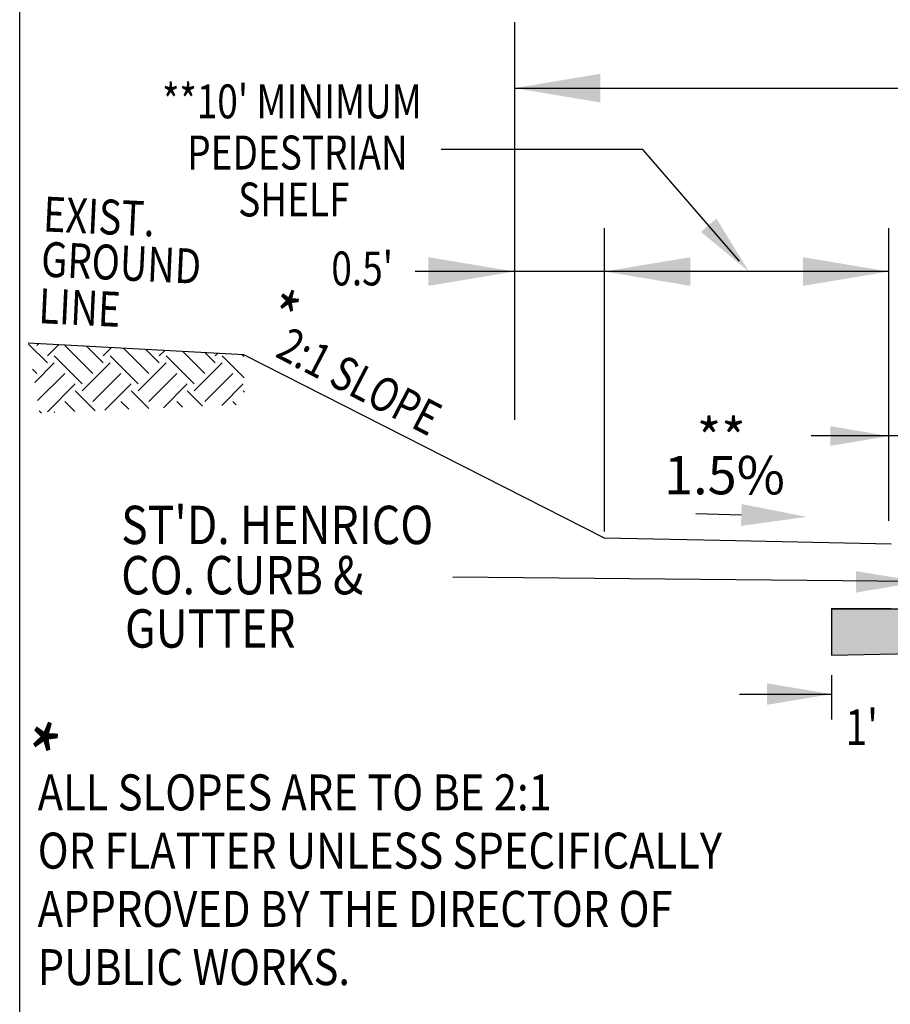
# Model space of a CAD drawing. Units: feet. Extents: x 84 to 290, y -11 to 81.
# Drawn here: x 92 to 106, y 23 to 39 of the extents above; entities that cross this region are included whole.
import ezdxf

# ---------------------------------------------------------------- set-up
doc = ezdxf.new("R2010")
doc.units = ezdxf.units.FT
doc.header["$LTSCALE"] = 40
doc.header["$MEASUREMENT"] = 0
doc.linetypes.add('HIDDEN2', pattern=[0.1875, 0.125, -0.0625])
doc.linetypes.add('PHANTOM', pattern=[2.5, 1.25, -0.25, 0.25, -0.25, 0.25, -0.25])
for name, color, linetype in [('BORDER', 7, 'CONTINUOUS'), ('DIM', 6, 'CONTINUOUS'), ('HATCH', 6, 'CONTINUOUS'), ('TYPSEC', 3, 'CONTINUOUS')]:
    doc.layers.add(name, color=color, linetype=linetype)
doc.styles.add('EP', font='ROMANS.shx', dxfattribs={"width": 0.8, "oblique": 22.5, "height": 0.03937})
doc.styles.add('REVTEXT', font='ROMANS.shx', dxfattribs={"width": 0.85, "height": 0.05})
doc.styles.add('SMALL', font='romand.shx', dxfattribs={"height": 0.08})

msp = doc.modelspace()

# ---------------------------------------------------------------- hatches: boundary and pattern name
at = {"layer": 'HATCH'}
h = msp.add_hatch(dxfattribs=at)
h.set_pattern_fill('EARTH', color=1, scale=2.64, angle=45, style=0)
h.set_pattern_definition([(45, (0.0311, 0.8733), (1e-16, 0.933381), [0.66, -0.66]), (45, (-0.1439, 1.0483), (1e-16, 0.933381), [0.66, -0.66]), (45, (-0.3189, 1.2233), (1e-16, 0.933381), [0.66, -0.66]), (135, (-0.3189, 1.34), (-0.933381, 2e-16), [0.66, -0.66]), (135, (-0.1439, 1.515), (-0.933381, 2e-16), [0.66, -0.66]), (135, (0.0311, 1.69), (-0.933381, 2e-16), [0.66, -0.66])])
h.paths.add_polyline_path([(95.71066, 33.56316), (92.11929, 33.75516), (92.30876, 32.5893), (95.73166, 32.73466)])
h = msp.add_hatch(dxfattribs=at)
h.set_pattern_fill('GRAVEL', color=1, scale=0.8)
h.set_pattern_definition([(228.012788, (0.576, -0.07632), (-6.4, -7.2), [0.1076288, -10.6552704]), (184.96974, (0.504, -0.156318), (9.6, 0.8), [0.1846944, -18.2847398]), (132.510447, (0.32, -0.17232), (8, -8.8), [0.1302304, -12.892826]), (267.27369, (0.008, -0.372318), (0.8, 16), [0.1681904, -16.6508464]), (292.833654, (0, -0.540318), (-4, 9.6), [0.164924, -16.3274985]), (357.27369, (0.064, -0.692318), (-16, 0.8), [0.1681904, -16.6508464]), (37.69424, (0.232, -0.700318), (-10.4, -8), [0.2224232, -22.019879]), (72.255328, (0.408, -0.564318), (5.6, 17.6), [0.2099904, -20.7890572]), (121.429566, (0.472, -0.364318), (-6.4, 10.4), [0.16876, -16.7072585]), (175.23636, (0.384, -0.22032), (8.8, -0.8), [0.1926656, -9.44061]), (222.397438, (0.192, -0.204318), (-9.6, -8.8), [0.2491584, -24.6667]), (138.814075, (0.8, -0.38032), (-5.6, 4.8), [0.0850408, -8.419076]), (171.469234, (0.736, -0.324318), (10.4, -1.6), [0.1617896, -16.017209]), (225, (0.576, -0.3003), (-9e-17, -0.8), [0.113137, -1.018234]), (203.19859, (0.52, -0.20432), (4, 1.6), [0.0609264, -6.031692]), (291.80141, (0.464, -0.22832), (-0.8, 2.4), [0.0861624, -4.2219694]), (30.96376, (0.496, -0.30832), (2.4, 1.6), [0.1399432, -4.5248183]), (161.56505, (0.616, -0.23632), (1.6, -0.8), [0.101193, -2.4286293]), (16.38954, (0, -0.22832), (8, 2.4), [0.14176, -14.034276]), (70.346176, (0.136, -0.18832), (-3.2, -8.8), [0.1189288, -11.7739262]), (293.19859, (0.616, -0.07632), (-1.6, 4), [0.121852, -5.9707665]), (343.61046, (0.664, -0.18832), (-8, 2.4), [0.14176, -14.034276]), (339.443955, (0, -0.72432), (-4, 1.6), [0.136704, -6.698499]), (294.77514, (0.128, -0.77232), (-4, 8.8), [0.1145424, -11.3397145]), (66.80141, (0.624, -0.87632), (1.6, 4), [0.121852, -5.9707665]), (17.354025, (0.672, -0.76432), (-10.4, -3.2), [0.1341048, -13.276339]), (69.443955, (0.232, -0.87632), (-1.6, -4), [0.068352, -6.766851]), (101.30993, (0.576, -0.87632), (-0.8, 3.2), [0.040792, -4.0384236]), (165.96376, (0.568, -0.83632), (2.4, -0.8), [0.164924, -3.1335605]), (186.009006, (0.408, -0.796318), (8, 0.8), [0.15284, -15.1311385]), (303.69007, (0.496, -0.38032), (-0.8, 1.6), [0.1153776, -2.7690634]), (353.157227, (0.56, -0.476318), (13.6, -1.6), [0.2014352, -19.94205]), (60.945396, (0.76, -0.50032), (-3.2, -5.6), [0.0823648, -8.1541393]), (90, (0.8, -0.4283), (-0.8, 0.8), [0.048, -0.752]), (120.256437, (0.392, -0.77232), (3.2, -5.6), [0.1111392, -11.002816]), (48.012788, (0.336, -0.67632), (6.4, 7.2), [0.2152576, -10.5476416]), (0, (0.48, -0.5163), (0.8, 0.8), [0.208, -0.592]), (325.304846, (0.688, -0.51632), (8, -5.6), [0.1264912, -12.5226194]), (254.054604, (0.792, -0.58832), (-0.8, -3.2), [0.1164816, -5.7076063]), (207.645975, (0.76, -0.700318), (-15.2, -8), [0.189652, -18.7755793]), (175.426079, (0.592, -0.788318), (-10.4, 0.8), [0.2006392, -19.8632587])])
h.paths.add_polyline_path([(129.94015, 29.6971), (111.95994, 29.32389), (105.51101, 29.32389), (105.51101, 28.55016), (129.94015, 29.05723)])
h.paths.add_polyline_path([(135.45278, 29.58268), (129.94015, 29.6971), (129.94015, 29.05696), (136.02991, 28.93056)])
h.paths.add_polyline_path([(135.45278, 29.58268), (136.02991, 28.93056), (154.3693, 28.54989), (154.3693, 29.32389), (147.92037, 29.32389)])

# ---------------------------------------------------------------- linework, layer by layer
at = {"layer": 'BORDER'}
msp.add_lwpolyline([(171.31519, 57.27315), (171.31519, 1.27315), (91.97564, 1.27315), (91.97564, 57.27315)], close=True, dxfattribs=at)
at = {"layer": 'DIM', "color": 5, "linetype": 'PHANTOM', "ltscale": 0.5}
msp.add_line((100.2243, 39.10913), (100.2243, 32.47615), dxfattribs=at)
at = {"layer": 'DIM', "color": 5}
for p, q in [((100.2243, 38.00948), (159.54457, 38.00948)), ((101.7243, 30.6125), (101.7243, 35.67477)), ((106.46951, 30.79168), (106.46951, 35.67283)), ((101.7243, 34.95056), (98.57129, 34.95056)), ((103.64947, 34.95056), (101.7243, 34.95056)), ((106.46951, 34.95056), (103.64947, 34.95056)), ((108.37736, 32.21101), (105.17387, 32.21101))]:
    msp.add_line(p, q, dxfattribs=at)
for points in [[(101.65932, 37.77031), (101.65932, 38.24864), (100.2243, 38.00948)], [(98.78928, 35.18973), (98.78928, 34.71139), (100.2243, 34.95056)], [(103.15932, 34.71139), (103.15932, 35.18973), (101.7243, 34.95056)], [(105.0345, 35.18973), (105.0345, 34.71139), (106.46951, 34.95056)], [(105.49442, 32.04276), (105.49442, 32.37007), (106.47635, 32.20642)]]:
    msp.add_solid(points, dxfattribs=at)
at = {"layer": 'TYPSEC', "color": 6, "linetype": 'Continuous'}
for p, q in [((102.36387, 36.98429), (99.00097, 36.98429)), ((103.9789, 35.12391), (102.36387, 36.98429))]:
    msp.add_line(p, q, dxfattribs=at)
at = {"layer": 'TYPSEC'}
for p, q in [((101.7243, 30.50342), (95.71066, 33.56316)), ((103.64947, 30.46346), (101.7243, 30.50342)), ((106.50755, 30.40414), (103.64947, 30.46346))]:
    msp.add_line(p, q, dxfattribs=at)
at = {"layer": 'TYPSEC', "color": 5}
for p, q in [((104.00795, 30.88928), (103.2486, 30.91056)), ((106.96437, 29.77723), (99.19821, 29.85036)), ((105.51101, 28.21645), (105.51101, 27.47791)), ((103.97755, 27.9026), (105.51101, 27.9026))]:
    msp.add_line(p, q, dxfattribs=at)
at = {"layer": 'TYPSEC', "color": 6}
for p, q in [((105.50763, 29.32389), (111.95994, 29.32389)), ((105.51101, 29.32389), (105.51101, 28.54982)), ((106.50755, 29.32389), (105.51101, 29.32389)), ((105.51101, 28.55016), (129.93371, 29.0571))]:
    msp.add_line(p, q, dxfattribs=at)
at = {"layer": 'TYPSEC', "color": 1, "linetype": 'HIDDEN2'}
msp.add_lwpolyline([(95.71066, 33.56316), (92.11929, 33.75516)], dxfattribs=at)
at = {"layer": 'TYPSEC', "color": 6, "linetype": 'Continuous'}
msp.add_solid([(103.59176, 35.83472), (103.3343, 35.61121), (104.13357, 34.95056)], dxfattribs=at)
at = {"layer": 'TYPSEC', "color": 5}
for points in [[(104.01305, 31.07105), (104.00286, 30.70751), (105.09857, 30.85872)], [(105.91828, 29.59474), (105.91721, 29.95349), (106.994, 29.77731)], [(104.43474, 28.08197), (104.43474, 27.72322), (105.51101, 27.9026)]]:
    msp.add_solid(points, dxfattribs=at)

# ---------------------------------------------------------------- texts
at = {"layer": 'DIM', "style": 'SMALL'}
for s, p in [('**', (103.26508, 31.85577)), ('1.5%%%', (102.71898, 31.23433))]:
    msp.add_text(s, height=0.64, dxfattribs=at).set_placement(p)
at = {"layer": 'TYPSEC', "color": 6}
for s, height, style, width, p in [("**10' MINIMUM", 0.5657253, 'EP', 0.8, (94.35066, 37.5057)), ('PEDESTRIAN', 0.565725, 'EP', 0.8, (94.76943, 36.65216)), ('SHELF', 0.565725, 'EP', 0.8, (95.61839, 35.86929)), ("0.5'", 0.565725, 'EP', 0.8, (97.17159, 34.71865)), ("ST'D. HENRICO", 0.64, 'REVTEXT', 0.85, (93.66786, 30.40372)), ('CO. CURB & ', 0.64, 'REVTEXT', 0.85, (93.66786, 29.56582)), ('GUTTER  ', 0.64, 'REVTEXT', 0.85, (93.73137, 28.67734)), ("1'", 0.597924, 'EP', 0.8, (105.74315, 27.05148)), ('ALL SLOPES ARE TO BE 2:1', 0.6, 'REVTEXT', 0.85, (92.27559, 25.96289)), ('OR FLATTER UNLESS SPECIFICALLY', 0.6, 'REVTEXT', 0.85, (92.27559, 24.99146)), ('APPROVED BY THE DIRECTOR OF', 0.6, 'REVTEXT', 0.85, (92.27559, 24.02003)), ('PUBLIC WORKS.', 0.6, 'REVTEXT', 0.85, (92.27559, 23.04861))]:
    msp.add_text(s, height=height, dxfattribs=dict(at, style=style, width=width)).set_placement(p)
at = {"layer": 'TYPSEC', "color": 1, "linetype": 'HIDDEN2', "style": 'EP', "width": 0.8}
for s, p in [('EXIST.', (92.35746, 35.62093)), ('GROUND', (92.32323, 34.86848)), ('LINE', (92.28045, 34.09038))]:
    msp.add_text(s, height=0.581889, rotation=357.309503, dxfattribs=at).set_placement(p)
at = {"layer": 'TYPSEC', "color": 6}
for s, height, rotation, style, width, p in [('*', 0.8, 341.252435, 'REVTEXT', 0.85, (96.04679, 33.88514)), ('2:1 SLOPE', 0.565725, 332.498917, 'EP', 0.8, (96.21686, 33.53991)), ('*', 1.0664, 341.252435, 'REVTEXT', 0.85, (91.83499, 26.42571))]:
    msp.add_text(s, height=height, rotation=rotation, dxfattribs=dict(at, style=style, width=width)).set_placement(p)

doc.saveas('drawing.dxf')
